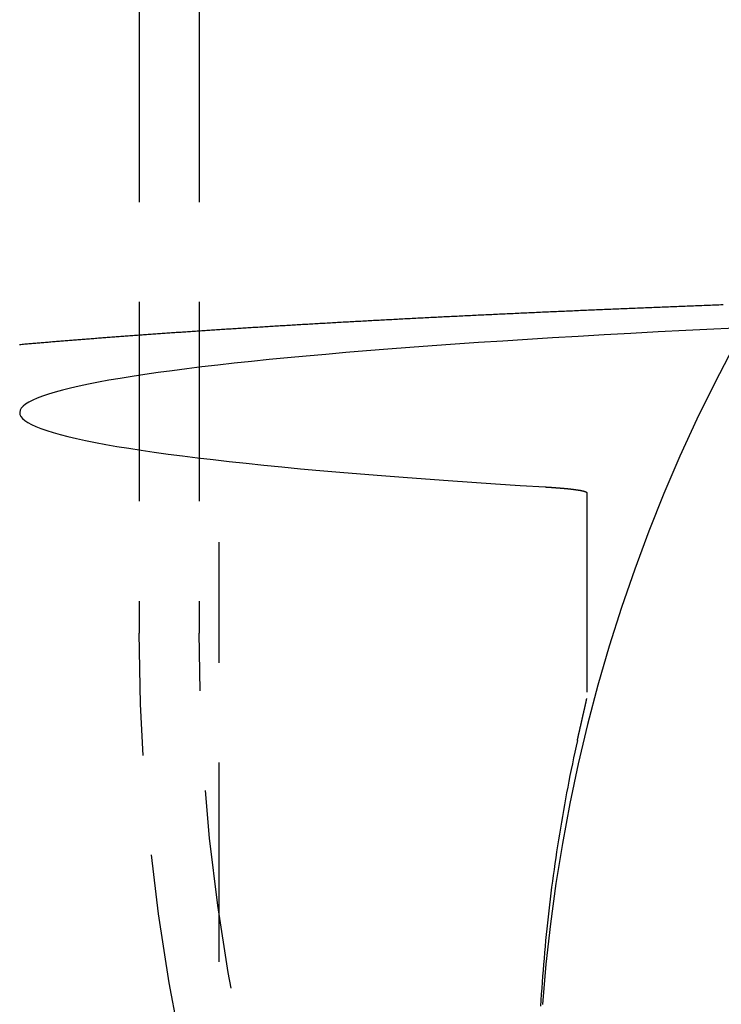
# Model space of a CAD drawing. Extents: x 1308 to 2708, y -828 to 222.
# Drawn here: x 2403 to 2421, y 0 to 25 of the extents above; entities that cross this region are included whole.
import ezdxf

# ---------------------------------------------------------------- set-up
doc = ezdxf.new("R2010")
doc.units = 0
doc.header["$LTSCALE"] = 20
doc.linetypes.add('VERDECKT', pattern=[0.375, 0.25, -0.125])
doc.layers.get('0').update_dxf_attribs({"linetype": 'CONTINUOUS'})
doc.layers.add('BEM', color=7, linetype='CONTINUOUS')

# ---------------------------------------------------------------- blocks, each defined once
blk = doc.blocks.new('A$C137A7054')
at = {"color": 1, "linetype": 'VERDECKT', "extrusion": (-2e-16, 1, -2e-16)}
for p, q in [((-273.48116, 40.11176), (-273.48116, 9.30373)), ((-271.98116, 40.11176), (-271.98116, 9.30373)), ((-262.25833, 12.82609), (-262.25833, 7.66964)), ((-271.48116, -6.4337), (-271.48116, 11.591))]:
    blk.add_line(p, q, dxfattribs=at)
at = {"color": 1, "linetype": 'VERDECKT'}
for points in [[(-258.581, 16.4862, 0), (-259.05, 15.5833, 0), (-259.497, 14.6693, 0), (-259.921, 13.7445, 0), (-260.322, 12.8096, 0), (-260.7, 11.8652, 0), (-261.055, 10.9118, 0), (-261.387, 9.94998, 0), (-261.694, 8.98034, 0), (-261.978, 8.00344, 0), (-262.237, 7.01989, 0), (-262.473, 6.03027, 0), (-262.684, 5.03518, 0), (-262.87, 4.03523, 0), (-263.032, 3.031, 0), (-263.169, 2.02311, 0), (-263.281, 1.01217, 0), (-263.369, -0.00122, 0)], [(-258.351, 16.9615, 0), (-259.069, 16.9272, 0), (-259.774, 16.8922, 0), (-260.468, 16.8566, 0), (-261.15, 16.8203, 0), (-261.819, 16.7834, 0), (-262.475, 16.7459, 0), (-263.119, 16.7078, 0), (-263.749, 16.6691, 0), (-264.366, 16.6298, 0), (-264.97, 16.5899, 0), (-265.56, 16.5495, 0), (-266.136, 16.5085, 0), (-266.699, 16.467, 0), (-267.247, 16.425, 0), (-267.78, 16.3825, 0), (-268.3, 16.3395, 0), (-268.804, 16.296, 0), (-269.294, 16.252, 0), (-269.768, 16.2076, 0), (-270.227, 16.1628, 0), (-270.671, 16.1175, 0), (-271.1, 16.0718, 0), (-271.513, 16.0258, 0), (-271.91, 15.9793, 0), (-272.292, 15.9325, 0), (-272.657, 15.8853, 0), (-273.006, 15.8378, 0), (-273.34, 15.79, 0), (-273.656, 15.7419, 0), (-273.957, 15.6935, 0), (-274.241, 15.6448, 0), (-274.508, 15.5959, 0), (-274.759, 15.5467, 0), (-274.992, 15.4973, 0), (-275.209, 15.4477, 0), (-275.41, 15.3979, 0), (-275.593, 15.3479, 0), (-275.759, 15.2978, 0), (-275.908, 15.2475, 0), (-276.04, 15.1971, 0), (-276.155, 15.1465, 0), (-276.252, 15.0959, 0), (-276.332, 15.0452, 0), (-276.396, 14.9944, 0), (-276.441, 14.9435, 0), (-276.47, 14.8927, 0), (-276.481, 14.8418, 0), (-276.475, 14.7909, 0), (-276.451, 14.74, 0), (-276.411, 14.6891, 0), (-276.353, 14.6383, 0), (-276.277, 14.5876, 0), (-276.185, 14.5369, 0), (-276.075, 14.4863, 0), (-275.948, 14.4359, 0), (-275.804, 14.3855, 0), (-275.643, 14.3353, 0), (-275.465, 14.2853, 0), (-275.27, 14.2355, 0), (-275.058, 14.1858, 0), (-274.829, 14.1363, 0), (-274.583, 14.0871, 0), (-274.321, 14.0381, 0), (-274.042, 13.9893, 0), (-273.746, 13.9408, 0), (-273.434, 13.8926, 0), (-273.106, 13.8447, 0), (-272.761, 13.7971, 0), (-272.4, 13.7499, 0), (-272.024, 13.703, 0), (-271.631, 13.6564, 0), (-271.223, 13.6102, 0), (-270.799, 13.5645, 0), (-270.359, 13.5191, 0), (-269.904, 13.4741, 0), (-269.434, 13.4296, 0), (-268.949, 13.3855, 0), (-268.449, 13.3418, 0), (-267.934, 13.2987, 0), (-267.405, 13.256, 0), (-266.861, 13.2138, 0), (-266.303, 13.1722, 0), (-265.731, 13.1311, 0), (-265.144, 13.0905, 0), (-264.545, 13.0504, 0), (-263.931, 13.011, 0), (-263.305, 12.9721, 0)], [(-262.494, 6.61868, 0), (-262.526, 6.47261, 0), (-262.557, 6.32642, 0), (-262.589, 6.18012, 0), (-262.619, 6.03371, 0), (-262.649, 5.88719, 0), (-262.679, 5.74057, 0), (-262.708, 5.59383, 0), (-262.736, 5.447, 0), (-262.764, 5.30006, 0), (-262.792, 5.15302, 0), (-262.819, 5.00588, 0), (-262.845, 4.85865, 0), (-262.871, 4.71133, 0), (-262.896, 4.56391, 0), (-262.921, 4.4164, 0), (-262.945, 4.2688, 0), (-262.969, 4.12112, 0), (-262.992, 3.97335, 0), (-263.015, 3.8255, 0), (-263.037, 3.67757, 0), (-263.059, 3.52956, 0), (-263.08, 3.38147, 0), (-263.1, 3.23331, 0), (-263.12, 3.08507, 0), (-263.14, 2.93676, 0), (-263.159, 2.78839, 0), (-263.177, 2.63995, 0), (-263.195, 2.49144, 0), (-263.212, 2.34287, 0), (-263.229, 2.19424, 0), (-263.245, 2.04554, 0), (-263.261, 1.89679, 0), (-263.276, 1.74799, 0), (-263.29, 1.59913, 0), (-263.305, 1.45022, 0), (-263.318, 1.30126, 0), (-263.331, 1.15225, 0), (-263.344, 1.0032, 0), (-263.355, 0.8541, 0), (-263.367, 0.70496, 0), (-263.378, 0.55578, 0), (-263.388, 0.40657, 0), (-263.398, 0.25731, 0), (-263.407, 0.10802, 0), (-263.416, -0.0413, 0)]]:
    blk.add_polyline3d(points, dxfattribs=at)
at = {"color": 1}
for points in [[(-276.489, 16.544, 0), (-276.455, 16.5469, 0), (-276.421, 16.5498, 0), (-276.387, 16.5528, 0), (-276.353, 16.5557, 0), (-276.319, 16.5587, 0), (-276.285, 16.5616, 0), (-276.251, 16.5645, 0), (-276.217, 16.5675, 0), (-276.182, 16.5704, 0), (-276.148, 16.5733, 0), (-276.113, 16.5763, 0), (-276.079, 16.5792, 0), (-276.045, 16.5821, 0), (-276.01, 16.585, 0), (-275.975, 16.5879, 0), (-275.941, 16.5909, 0), (-275.906, 16.5938, 0), (-275.871, 16.5967, 0), (-275.836, 16.5996, 0), (-275.801, 16.6025, 0), (-275.766, 16.6054, 0), (-275.731, 16.6083, 0), (-275.696, 16.6112, 0), (-275.661, 16.6141, 0), (-275.626, 16.617, 0), (-275.591, 16.6199, 0), (-275.555, 16.6228, 0), (-275.52, 16.6257, 0), (-275.485, 16.6286, 0), (-275.449, 16.6315, 0), (-275.414, 16.6344, 0), (-275.378, 16.6373, 0), (-275.342, 16.6402, 0), (-275.307, 16.643, 0), (-275.271, 16.6459, 0), (-275.235, 16.6488, 0), (-275.199, 16.6517, 0), (-275.163, 16.6545, 0), (-275.127, 16.6574, 0), (-275.091, 16.6603, 0), (-275.055, 16.6632, 0), (-275.019, 16.666, 0), (-274.983, 16.6689, 0), (-274.947, 16.6717, 0), (-274.91, 16.6746, 0), (-274.874, 16.6775, 0), (-274.838, 16.6803, 0), (-274.801, 16.6832, 0), (-274.765, 16.686, 0), (-274.728, 16.6889, 0), (-274.691, 16.6917, 0), (-274.655, 16.6946, 0), (-274.618, 16.6974, 0), (-274.581, 16.7003, 0), (-274.544, 16.7031, 0), (-274.507, 16.7059, 0), (-274.47, 16.7088, 0), (-274.433, 16.7116, 0), (-274.396, 16.7144, 0), (-274.359, 16.7173, 0), (-274.322, 16.7201, 0), (-274.285, 16.7229, 0), (-274.248, 16.7257, 0), (-274.21, 16.7286, 0), (-274.173, 16.7314, 0), (-274.135, 16.7342, 0), (-274.098, 16.737, 0), (-274.06, 16.7398, 0), (-274.023, 16.7426, 0), (-273.985, 16.7454, 0), (-273.947, 16.7482, 0), (-273.909, 16.751, 0), (-273.872, 16.7539, 0), (-273.834, 16.7567, 0), (-273.796, 16.7594, 0), (-273.758, 16.7622, 0), (-273.72, 16.765, 0), (-273.682, 16.7678, 0), (-273.643, 16.7706, 0), (-273.605, 16.7734, 0), (-273.567, 16.7762, 0), (-273.529, 16.779, 0), (-273.49, 16.7818, 0), (-273.452, 16.7845, 0), (-273.413, 16.7873, 0), (-273.375, 16.7901, 0), (-273.336, 16.7929, 0), (-273.298, 16.7956, 0), (-273.259, 16.7984, 0), (-273.22, 16.8012, 0), (-273.181, 16.8039, 0), (-273.142, 16.8067, 0), (-273.104, 16.8095, 0), (-273.065, 16.8122, 0), (-273.026, 16.815, 0), (-272.986, 16.8177, 0), (-272.947, 16.8205, 0), (-272.908, 16.8232, 0), (-272.869, 16.826, 0), (-272.83, 16.8287, 0), (-272.79, 16.8315, 0), (-272.751, 16.8342, 0), (-272.711, 16.8369, 0), (-272.672, 16.8397, 0), (-272.632, 16.8424, 0), (-272.593, 16.8451, 0), (-272.553, 16.8479, 0), (-272.513, 16.8506, 0), (-272.474, 16.8533, 0), (-272.434, 16.856, 0), (-272.394, 16.8588, 0), (-272.354, 16.8615, 0), (-272.314, 16.8642, 0), (-272.274, 16.8669, 0), (-272.234, 16.8696, 0), (-272.194, 16.8723, 0), (-272.154, 16.875, 0), (-272.113, 16.8778, 0), (-272.073, 16.8805, 0), (-272.033, 16.8832, 0), (-271.992, 16.8859, 0), (-271.952, 16.8886, 0), (-271.911, 16.8913, 0), (-271.871, 16.8939, 0), (-271.83, 16.8966, 0), (-271.79, 16.8993, 0), (-271.749, 16.902, 0), (-271.708, 16.9047, 0), (-271.667, 16.9074, 0), (-271.626, 16.9101, 0), (-271.586, 16.9127, 0), (-271.545, 16.9154, 0), (-271.504, 16.9181, 0), (-271.462, 16.9207, 0), (-271.421, 16.9234, 0), (-271.38, 16.9261, 0), (-271.339, 16.9287, 0), (-271.298, 16.9314, 0), (-271.256, 16.9341, 0), (-271.215, 16.9367, 0), (-271.174, 16.9394, 0), (-271.132, 16.942, 0), (-271.091, 16.9447, 0), (-271.049, 16.9473, 0), (-271.007, 16.95, 0), (-270.966, 16.9526, 0), (-270.924, 16.9553, 0), (-270.882, 16.9579, 0), (-270.84, 16.9605, 0), (-270.798, 16.9632, 0), (-270.756, 16.9658, 0), (-270.714, 16.9684, 0), (-270.672, 16.9711, 0), (-270.63, 16.9737, 0), (-270.588, 16.9763, 0), (-270.546, 16.9789, 0), (-270.504, 16.9815, 0), (-270.461, 16.9842, 0), (-270.419, 16.9868, 0), (-270.377, 16.9894, 0), (-270.334, 16.992, 0), (-270.292, 16.9946, 0), (-270.249, 16.9972, 0), (-270.206, 16.9998, 0), (-270.164, 17.0024, 0), (-270.121, 17.005, 0), (-270.078, 17.0076, 0), (-270.035, 17.0102, 0), (-269.993, 17.0128, 0), (-269.95, 17.0154, 0), (-269.907, 17.0179, 0), (-269.864, 17.0205, 0), (-269.821, 17.0231, 0), (-269.778, 17.0257, 0), (-269.734, 17.0283, 0), (-269.691, 17.0308, 0), (-269.648, 17.0334, 0), (-269.605, 17.036, 0), (-269.561, 17.0385, 0), (-269.518, 17.0411, 0), (-269.474, 17.0437, 0), (-269.431, 17.0462, 0), (-269.387, 17.0488, 0), (-269.344, 17.0513, 0), (-269.3, 17.0539, 0), (-269.256, 17.0564, 0), (-269.213, 17.059, 0), (-269.169, 17.0615, 0), (-269.125, 17.0641, 0), (-269.081, 17.0666, 0), (-269.037, 17.0692, 0), (-268.993, 17.0717, 0), (-268.949, 17.0742, 0), (-268.905, 17.0768, 0), (-268.861, 17.0793, 0), (-268.817, 17.0818, 0), (-268.772, 17.0843, 0), (-268.728, 17.0869, 0), (-268.684, 17.0894, 0), (-268.639, 17.0919, 0), (-268.595, 17.0944, 0), (-268.55, 17.0969, 0), (-268.506, 17.0994, 0), (-268.461, 17.1019, 0), (-268.416, 17.1044, 0), (-268.372, 17.1069, 0), (-268.327, 17.1094, 0), (-268.282, 17.1119, 0), (-268.237, 17.1144, 0), (-268.193, 17.1169, 0), (-268.148, 17.1194, 0), (-268.103, 17.1219, 0), (-268.058, 17.1244, 0), (-268.013, 17.1269, 0), (-267.967, 17.1293, 0), (-267.922, 17.1318, 0), (-267.877, 17.1343, 0), (-267.832, 17.1368, 0), (-267.786, 17.1392, 0), (-267.741, 17.1417, 0), (-267.696, 17.1442, 0), (-267.65, 17.1466, 0), (-267.605, 17.1491, 0), (-267.559, 17.1516, 0), (-267.513, 17.154, 0), (-267.468, 17.1565, 0), (-267.422, 17.1589, 0), (-267.376, 17.1614, 0), (-267.331, 17.1638, 0), (-267.285, 17.1663, 0), (-267.239, 17.1687, 0), (-267.193, 17.1711, 0), (-267.147, 17.1736, 0), (-267.101, 17.176, 0), (-267.055, 17.1784, 0), (-267.009, 17.1809, 0), (-266.962, 17.1833, 0), (-266.916, 17.1857, 0), (-266.87, 17.1881, 0), (-266.824, 17.1905, 0), (-266.777, 17.193, 0), (-266.731, 17.1954, 0), (-266.684, 17.1978, 0), (-266.638, 17.2002, 0), (-266.591, 17.2026, 0), (-266.545, 17.205, 0), (-266.498, 17.2074, 0), (-266.451, 17.2098, 0), (-266.405, 17.2122, 0), (-266.358, 17.2146, 0), (-266.311, 17.217, 0), (-266.264, 17.2194, 0), (-266.217, 17.2218, 0), (-266.17, 17.2241, 0), (-266.123, 17.2265, 0), (-266.076, 17.2289, 0), (-266.029, 17.2313, 0), (-265.982, 17.2336, 0), (-265.935, 17.236, 0), (-265.887, 17.2384, 0), (-265.84, 17.2407, 0), (-265.793, 17.2431, 0), (-265.745, 17.2455, 0), (-265.698, 17.2478, 0), (-265.65, 17.2502, 0), (-265.603, 17.2525, 0), (-265.555, 17.2549, 0), (-265.508, 17.2572, 0), (-265.46, 17.2596, 0), (-265.412, 17.2619, 0), (-265.365, 17.2642, 0), (-265.317, 17.2666, 0), (-265.269, 17.2689, 0), (-265.221, 17.2712, 0), (-265.173, 17.2736, 0), (-265.125, 17.2759, 0), (-265.077, 17.2782, 0), (-265.029, 17.2805, 0), (-264.981, 17.2829, 0), (-264.933, 17.2852, 0), (-264.885, 17.2875, 0), (-264.836, 17.2898, 0), (-264.788, 17.2921, 0), (-264.74, 17.2944, 0), (-264.691, 17.2967, 0), (-264.643, 17.299, 0), (-264.594, 17.3013, 0), (-264.546, 17.3036, 0), (-264.497, 17.3059, 0), (-264.449, 17.3082, 0), (-264.4, 17.3105, 0), (-264.351, 17.3128, 0), (-264.303, 17.315, 0), (-264.254, 17.3173, 0), (-264.205, 17.3196, 0), (-264.156, 17.3219, 0), (-264.107, 17.3241, 0), (-264.058, 17.3264, 0), (-264.009, 17.3287, 0), (-263.96, 17.3309, 0), (-263.911, 17.3332, 0), (-263.862, 17.3355, 0), (-263.813, 17.3377, 0), (-263.763, 17.34, 0), (-263.714, 17.3422, 0), (-263.665, 17.3445, 0), (-263.615, 17.3467, 0), (-263.566, 17.349, 0), (-263.517, 17.3512, 0), (-263.467, 17.3534, 0), (-263.418, 17.3557, 0), (-263.368, 17.3579, 0), (-263.318, 17.3601, 0), (-263.269, 17.3623, 0), (-263.219, 17.3646, 0), (-263.169, 17.3668, 0), (-263.119, 17.369, 0), (-263.07, 17.3712, 0), (-263.02, 17.3734, 0), (-262.97, 17.3756, 0), (-262.92, 17.3779, 0), (-262.87, 17.3801, 0), (-262.82, 17.3823, 0), (-262.77, 17.3845, 0), (-262.72, 17.3867, 0), (-262.669, 17.3888, 0), (-262.619, 17.391, 0), (-262.569, 17.3932, 0), (-262.519, 17.3954, 0), (-262.468, 17.3976, 0), (-262.418, 17.3998, 0), (-262.367, 17.402, 0), (-262.317, 17.4041, 0), (-262.266, 17.4063, 0), (-262.216, 17.4085, 0), (-262.165, 17.4106, 0), (-262.115, 17.4128, 0), (-262.064, 17.415, 0), (-262.013, 17.4171, 0), (-261.962, 17.4193, 0), (-261.911, 17.4214, 0), (-261.861, 17.4236, 0), (-261.81, 17.4257, 0), (-261.759, 17.4279, 0), (-261.708, 17.43, 0), (-261.657, 17.4321, 0), (-261.606, 17.4343, 0), (-261.555, 17.4364, 0), (-261.503, 17.4385, 0), (-261.452, 17.4407, 0), (-261.401, 17.4428, 0), (-261.35, 17.4449, 0), (-261.298, 17.447, 0), (-261.247, 17.4492, 0), (-261.196, 17.4513, 0), (-261.144, 17.4534, 0), (-261.093, 17.4555, 0), (-261.041, 17.4576, 0), (-260.99, 17.4597, 0), (-260.938, 17.4618, 0), (-260.886, 17.4639, 0), (-260.835, 17.466, 0), (-260.783, 17.4681, 0), (-260.731, 17.4702, 0), (-260.679, 17.4723, 0), (-260.627, 17.4743, 0), (-260.576, 17.4764, 0), (-260.524, 17.4785, 0), (-260.472, 17.4806, 0), (-260.42, 17.4826, 0), (-260.368, 17.4847, 0), (-260.316, 17.4868, 0), (-260.263, 17.4888, 0), (-260.211, 17.4909, 0), (-260.159, 17.493, 0), (-260.107, 17.495, 0), (-260.054, 17.4971, 0), (-260.002, 17.4991, 0), (-259.95, 17.5012, 0), (-259.897, 17.5032, 0), (-259.845, 17.5052, 0), (-259.792, 17.5073, 0), (-259.74, 17.5093, 0), (-259.687, 17.5113, 0), (-259.635, 17.5134, 0), (-259.582, 17.5154, 0), (-259.529, 17.5174, 0), (-259.477, 17.5195, 0), (-259.424, 17.5215, 0), (-259.371, 17.5235, 0), (-259.318, 17.5255, 0), (-259.265, 17.5275, 0), (-259.212, 17.5295, 0), (-259.159, 17.5315, 0), (-259.106, 17.5335, 0), (-259.053, 17.5355, 0), (-259, 17.5375, 0), (-258.947, 17.5395, 0), (-258.894, 17.5415, 0), (-258.841, 17.5435, 0)], [(-263.305, 12.9721, 0), (-263.294, 12.9714, 0), (-263.284, 12.9708, 0), (-263.274, 12.9702, 0), (-263.264, 12.9695, 0), (-263.253, 12.9689, 0), (-263.243, 12.9682, 0), (-263.233, 12.9676, 0), (-263.223, 12.967, 0), (-263.213, 12.9663, 0), (-263.203, 12.9656, 0), (-263.193, 12.965, 0), (-263.183, 12.9643, 0), (-263.173, 12.9637, 0), (-263.164, 12.963, 0), (-263.154, 12.9624, 0), (-263.144, 12.9617, 0), (-263.135, 12.961, 0), (-263.125, 12.9604, 0), (-263.115, 12.9597, 0), (-263.106, 12.959, 0), (-263.096, 12.9584, 0), (-263.087, 12.9577, 0), (-263.078, 12.957, 0), (-263.068, 12.9563, 0), (-263.059, 12.9557, 0), (-263.05, 12.955, 0), (-263.041, 12.9543, 0), (-263.032, 12.9536, 0), (-263.023, 12.9529, 0), (-263.014, 12.9522, 0), (-263.005, 12.9516, 0), (-262.996, 12.9509, 0), (-262.987, 12.9502, 0), (-262.978, 12.9495, 0), (-262.969, 12.9488, 0), (-262.96, 12.9481, 0), (-262.952, 12.9474, 0), (-262.943, 12.9467, 0), (-262.934, 12.946, 0), (-262.926, 12.9453, 0), (-262.917, 12.9446, 0), (-262.909, 12.9439, 0), (-262.901, 12.9432, 0), (-262.892, 12.9424, 0), (-262.884, 12.9417, 0), (-262.876, 12.941, 0), (-262.868, 12.9403, 0), (-262.859, 12.9396, 0), (-262.851, 12.9389, 0), (-262.843, 12.9382, 0), (-262.835, 12.9374, 0), (-262.827, 12.9367, 0), (-262.819, 12.936, 0), (-262.812, 12.9353, 0), (-262.804, 12.9345, 0), (-262.796, 12.9338, 0), (-262.788, 12.9331, 0), (-262.781, 12.9323, 0), (-262.773, 12.9316, 0), (-262.766, 12.9309, 0), (-262.758, 12.9301, 0), (-262.751, 12.9294, 0), (-262.743, 12.9287, 0), (-262.736, 12.9279, 0), (-262.729, 12.9272, 0), (-262.721, 12.9264, 0), (-262.714, 12.9257, 0), (-262.707, 12.925, 0), (-262.7, 12.9242, 0), (-262.693, 12.9235, 0), (-262.686, 12.9227, 0), (-262.679, 12.922, 0), (-262.672, 12.9212, 0), (-262.666, 12.9205, 0), (-262.659, 12.9197, 0), (-262.652, 12.9189, 0), (-262.645, 12.9182, 0), (-262.639, 12.9174, 0), (-262.632, 12.9167, 0), (-262.626, 12.9159, 0), (-262.619, 12.9151, 0), (-262.613, 12.9144, 0), (-262.607, 12.9136, 0), (-262.6, 12.9128, 0), (-262.594, 12.9121, 0), (-262.588, 12.9113, 0), (-262.582, 12.9105, 0), (-262.576, 12.9098, 0), (-262.57, 12.909, 0), (-262.564, 12.9082, 0), (-262.558, 12.9074, 0), (-262.552, 12.9067, 0), (-262.546, 12.9059, 0), (-262.54, 12.9051, 0), (-262.535, 12.9043, 0), (-262.529, 12.9035, 0), (-262.524, 12.9028, 0), (-262.518, 12.902, 0), (-262.513, 12.9012, 0), (-262.507, 12.9004, 0), (-262.502, 12.8996, 0), (-262.496, 12.8988, 0), (-262.491, 12.898, 0), (-262.486, 12.8973, 0), (-262.481, 12.8965, 0), (-262.476, 12.8957, 0), (-262.471, 12.8949, 0), (-262.466, 12.8941, 0), (-262.461, 12.8933, 0), (-262.456, 12.8925, 0), (-262.451, 12.8917, 0), (-262.447, 12.8909, 0), (-262.442, 12.8901, 0), (-262.437, 12.8893, 0), (-262.433, 12.8885, 0), (-262.428, 12.8877, 0), (-262.424, 12.8869, 0), (-262.419, 12.8861, 0), (-262.415, 12.8853, 0), (-262.411, 12.8845, 0), (-262.407, 12.8837, 0), (-262.402, 12.8829, 0), (-262.398, 12.8821, 0), (-262.394, 12.8813, 0), (-262.39, 12.8805, 0), (-262.386, 12.8797, 0), (-262.383, 12.8789, 0), (-262.379, 12.8781, 0), (-262.375, 12.8773, 0), (-262.371, 12.8764, 0), (-262.368, 12.8756, 0), (-262.364, 12.8748, 0), (-262.361, 12.874, 0), (-262.357, 12.8732, 0), (-262.354, 12.8724, 0), (-262.35, 12.8716, 0), (-262.347, 12.8708, 0), (-262.344, 12.8699, 0), (-262.341, 12.8691, 0), (-262.338, 12.8683, 0), (-262.335, 12.8675, 0), (-262.332, 12.8667, 0), (-262.329, 12.8659, 0), (-262.326, 12.865, 0), (-262.323, 12.8642, 0), (-262.32, 12.8634, 0), (-262.317, 12.8626, 0), (-262.315, 12.8618, 0), (-262.312, 12.8609, 0), (-262.31, 12.8601, 0), (-262.307, 12.8593, 0), (-262.305, 12.8585, 0), (-262.303, 12.8576, 0), (-262.3, 12.8568, 0), (-262.298, 12.856, 0), (-262.296, 12.8552, 0), (-262.294, 12.8543, 0), (-262.292, 12.8535, 0), (-262.29, 12.8527, 0), (-262.288, 12.8519, 0), (-262.286, 12.851, 0), (-262.284, 12.8502, 0), (-262.282, 12.8494, 0), (-262.281, 12.8486, 0), (-262.279, 12.8477, 0), (-262.278, 12.8469, 0), (-262.276, 12.8461, 0), (-262.275, 12.8452, 0), (-262.273, 12.8444, 0), (-262.272, 12.8436, 0), (-262.271, 12.8428, 0), (-262.269, 12.8419, 0), (-262.268, 12.8411, 0), (-262.267, 12.8403, 0), (-262.266, 12.8394, 0), (-262.265, 12.8386, 0), (-262.264, 12.8378, 0), (-262.264, 12.8369, 0), (-262.263, 12.8361, 0), (-262.262, 12.8353, 0), (-262.261, 12.8344, 0), (-262.261, 12.8336, 0), (-262.26, 12.8328, 0), (-262.26, 12.8319, 0), (-262.259, 12.8311, 0), (-262.259, 12.8303, 0), (-262.259, 12.8294, 0), (-262.259, 12.8286, 0), (-262.258, 12.8278, 0), (-262.258, 12.8269, 0), (-262.258, 12.8261, 0)], [(-262.494, 6.61868, 0), (-262.492, 6.62335, 0), (-262.491, 6.62803, 0), (-262.49, 6.63272, 0), (-262.489, 6.63742, 0), (-262.488, 6.64212, 0), (-262.487, 6.64683, 0), (-262.486, 6.65155, 0), (-262.485, 6.65628, 0), (-262.484, 6.66102, 0), (-262.483, 6.66576, 0), (-262.482, 6.67051, 0), (-262.481, 6.67526, 0), (-262.48, 6.68002, 0), (-262.479, 6.68479, 0), (-262.478, 6.68957, 0), (-262.477, 6.69434, 0), (-262.476, 6.69913, 0), (-262.474, 6.70392, 0), (-262.473, 6.70872, 0), (-262.472, 6.71352, 0), (-262.471, 6.71832, 0), (-262.47, 6.72313, 0), (-262.469, 6.72794, 0), (-262.468, 6.73276, 0), (-262.467, 6.73758, 0), (-262.466, 6.74241, 0), (-262.465, 6.74723, 0), (-262.464, 6.75207, 0), (-262.463, 6.7569, 0), (-262.462, 6.76174, 0), (-262.46, 6.76658, 0), (-262.459, 6.77142, 0), (-262.458, 6.77626, 0), (-262.457, 6.78111, 0), (-262.456, 6.78595, 0), (-262.455, 6.7908, 0), (-262.454, 6.79565, 0), (-262.453, 6.8005, 0), (-262.452, 6.80536, 0), (-262.451, 6.81021, 0), (-262.45, 6.81506, 0), (-262.448, 6.81991, 0), (-262.447, 6.82477, 0), (-262.446, 6.82962, 0), (-262.445, 6.83447, 0), (-262.444, 6.83932, 0), (-262.443, 6.84417, 0), (-262.442, 6.84902, 0), (-262.441, 6.85387, 0), (-262.44, 6.85871, 0), (-262.439, 6.86356, 0), (-262.438, 6.8684, 0), (-262.436, 6.87324, 0), (-262.435, 6.87807, 0), (-262.434, 6.88291, 0), (-262.433, 6.88774, 0), (-262.432, 6.89257, 0), (-262.431, 6.8974, 0), (-262.43, 6.90222, 0), (-262.429, 6.90703, 0), (-262.428, 6.91185, 0), (-262.427, 6.91666, 0), (-262.426, 6.92146, 0), (-262.424, 6.92627, 0), (-262.423, 6.93106, 0), (-262.422, 6.93585, 0), (-262.421, 6.94064, 0), (-262.42, 6.94542, 0), (-262.419, 6.95019, 0), (-262.418, 6.95496, 0), (-262.417, 6.95972, 0), (-262.416, 6.96448, 0), (-262.415, 6.96923, 0), (-262.414, 6.97397, 0), (-262.413, 6.97871, 0), (-262.411, 6.98344, 0), (-262.41, 6.98816, 0), (-262.409, 6.99287, 0), (-262.408, 6.99758, 0), (-262.407, 7.00228, 0), (-262.406, 7.00697, 0), (-262.405, 7.01165, 0), (-262.404, 7.01632, 0), (-262.403, 7.02098, 0), (-262.402, 7.02564, 0), (-262.401, 7.03028, 0), (-262.4, 7.03492, 0), (-262.399, 7.03955, 0), (-262.398, 7.04416, 0), (-262.397, 7.04877, 0), (-262.396, 7.05337, 0), (-262.394, 7.05796, 0), (-262.393, 7.06254, 0), (-262.392, 7.0671, 0), (-262.391, 7.07166, 0), (-262.39, 7.07621, 0), (-262.389, 7.08074, 0), (-262.388, 7.08527, 0), (-262.387, 7.08978, 0), (-262.386, 7.09428, 0), (-262.385, 7.09877, 0), (-262.384, 7.10325, 0), (-262.383, 7.10772, 0), (-262.382, 7.11217, 0), (-262.381, 7.11662, 0), (-262.38, 7.12105, 0), (-262.379, 7.12547, 0), (-262.378, 7.12987, 0), (-262.377, 7.13426, 0), (-262.376, 7.13864, 0), (-262.375, 7.14301, 0), (-262.374, 7.14737, 0), (-262.373, 7.15171, 0), (-262.372, 7.15603, 0), (-262.371, 7.16035, 0), (-262.37, 7.16465, 0), (-262.369, 7.16893, 0), (-262.368, 7.17321, 0), (-262.367, 7.17746, 0), (-262.366, 7.18171, 0), (-262.365, 7.18594, 0), (-262.364, 7.19015, 0), (-262.363, 7.19435, 0), (-262.362, 7.19853, 0), (-262.361, 7.2027, 0), (-262.36, 7.20686, 0), (-262.36, 7.21099, 0), (-262.359, 7.21512, 0), (-262.358, 7.21922, 0), (-262.357, 7.22331, 0), (-262.356, 7.22739, 0), (-262.355, 7.23145, 0), (-262.354, 7.23549, 0), (-262.353, 7.23951, 0), (-262.352, 7.24352, 0), (-262.351, 7.24751, 0), (-262.35, 7.25149, 0), (-262.349, 7.25544, 0), (-262.348, 7.25938, 0), (-262.348, 7.26331, 0), (-262.347, 7.26721, 0), (-262.346, 7.2711, 0), (-262.345, 7.27497, 0), (-262.344, 7.27882, 0), (-262.343, 7.28265, 0), (-262.342, 7.28646, 0), (-262.341, 7.29026, 0), (-262.34, 7.29403, 0), (-262.34, 7.29779, 0), (-262.339, 7.30153, 0), (-262.338, 7.30525, 0), (-262.337, 7.30895, 0), (-262.336, 7.31263, 0), (-262.335, 7.31629, 0), (-262.335, 7.31993, 0), (-262.334, 7.32355, 0), (-262.333, 7.32715, 0), (-262.332, 7.33073, 0), (-262.331, 7.33429, 0), (-262.33, 7.33783, 0), (-262.33, 7.34134, 0), (-262.329, 7.34484, 0), (-262.328, 7.34832, 0), (-262.327, 7.3518, 0), (-262.326, 7.35526, 0), (-262.326, 7.35872, 0), (-262.325, 7.36216, 0), (-262.324, 7.3656, 0), (-262.323, 7.36902, 0), (-262.323, 7.37243, 0), (-262.322, 7.37583, 0), (-262.321, 7.37922, 0), (-262.32, 7.3826, 0), (-262.319, 7.38597, 0), (-262.319, 7.38932, 0), (-262.318, 7.39267, 0), (-262.317, 7.396, 0), (-262.316, 7.39932, 0), (-262.316, 7.40262, 0), (-262.315, 7.40592, 0), (-262.314, 7.4092, 0), (-262.313, 7.41247, 0), (-262.313, 7.41572, 0), (-262.312, 7.41896, 0), (-262.311, 7.42219, 0), (-262.31, 7.42541, 0), (-262.31, 7.42861, 0), (-262.309, 7.43179, 0), (-262.308, 7.43496, 0), (-262.308, 7.43812, 0), (-262.307, 7.44126, 0), (-262.306, 7.44439, 0), (-262.305, 7.4475, 0), (-262.305, 7.4506, 0), (-262.304, 7.45368, 0), (-262.303, 7.45675, 0), (-262.303, 7.4598, 0), (-262.302, 7.46283, 0), (-262.301, 7.46585, 0), (-262.301, 7.46885, 0), (-262.3, 7.47184, 0), (-262.299, 7.47481, 0), (-262.299, 7.47776, 0), (-262.298, 7.48069, 0), (-262.297, 7.48361, 0), (-262.297, 7.48651, 0), (-262.296, 7.48939, 0), (-262.295, 7.49225, 0), (-262.295, 7.4951, 0), (-262.294, 7.49793, 0), (-262.293, 7.50074, 0), (-262.293, 7.50353, 0), (-262.292, 7.5063, 0), (-262.292, 7.50905, 0), (-262.291, 7.51178, 0), (-262.29, 7.5145, 0), (-262.29, 7.51719, 0), (-262.289, 7.51986, 0), (-262.288, 7.52252, 0), (-262.288, 7.52515, 0), (-262.287, 7.52777, 0), (-262.287, 7.53036, 0), (-262.286, 7.53293, 0), (-262.286, 7.53549, 0), (-262.285, 7.53802, 0), (-262.284, 7.54053, 0), (-262.284, 7.54302, 0), (-262.283, 7.54548, 0), (-262.283, 7.54793, 0), (-262.282, 7.55035, 0), (-262.282, 7.55275, 0), (-262.281, 7.55513, 0), (-262.281, 7.55748, 0), (-262.28, 7.55982, 0), (-262.28, 7.56213, 0), (-262.279, 7.56441, 0), (-262.279, 7.56668, 0), (-262.278, 7.56892, 0), (-262.278, 7.57113, 0), (-262.277, 7.57333, 0), (-262.277, 7.57549, 0), (-262.276, 7.57764, 0), (-262.276, 7.57976, 0), (-262.275, 7.58185, 0), (-262.275, 7.58393, 0), (-262.274, 7.58597, 0), (-262.274, 7.588, 0), (-262.274, 7.59, 0), (-262.273, 7.59197, 0), (-262.273, 7.59392, 0), (-262.272, 7.59585, 0), (-262.272, 7.59775, 0), (-262.272, 7.59963, 0), (-262.271, 7.60148, 0), (-262.271, 7.60331, 0), (-262.27, 7.60512, 0), (-262.27, 7.6069, 0), (-262.27, 7.60866, 0), (-262.269, 7.61039, 0), (-262.269, 7.6121, 0), (-262.269, 7.61378, 0), (-262.268, 7.61544, 0), (-262.268, 7.61708, 0), (-262.267, 7.61869, 0), (-262.267, 7.62027, 0), (-262.267, 7.62184, 0), (-262.267, 7.62337, 0), (-262.266, 7.62489, 0), (-262.266, 7.62638, 0), (-262.266, 7.62784, 0), (-262.265, 7.62928, 0), (-262.265, 7.6307, 0), (-262.265, 7.63209, 0), (-262.264, 7.63346, 0), (-262.264, 7.6348, 0), (-262.264, 7.63612, 0), (-262.264, 7.63741, 0), (-262.263, 7.63868, 0), (-262.263, 7.63993, 0), (-262.263, 7.64115, 0), (-262.263, 7.64235, 0), (-262.262, 7.64352, 0), (-262.262, 7.64467, 0), (-262.262, 7.64579, 0), (-262.262, 7.64689, 0), (-262.262, 7.64796, 0), (-262.261, 7.64901, 0), (-262.261, 7.65004, 0), (-262.261, 7.65104, 0), (-262.261, 7.65202, 0), (-262.261, 7.65297, 0), (-262.261, 7.6539, 0), (-262.26, 7.6548, 0), (-262.26, 7.65568, 0), (-262.26, 7.65653, 0), (-262.26, 7.65736, 0), (-262.26, 7.65817, 0), (-262.26, 7.65895, 0), (-262.26, 7.6597, 0), (-262.259, 7.66043, 0), (-262.259, 7.66114, 0), (-262.259, 7.66182, 0), (-262.259, 7.66248, 0), (-262.259, 7.66311, 0), (-262.259, 7.66372, 0), (-262.259, 7.6643, 0), (-262.259, 7.66486, 0), (-262.259, 7.6654, 0), (-262.259, 7.6659, 0), (-262.259, 7.66639, 0), (-262.259, 7.66685, 0), (-262.258, 7.66729, 0), (-262.258, 7.6677, 0), (-262.258, 7.66808, 0), (-262.258, 7.66844, 0), (-262.258, 7.66878, 0), (-262.258, 7.66909, 0), (-262.258, 7.66938, 0), (-262.258, 7.66964, 0)]]:
    blk.add_polyline3d(points, dxfattribs=at)
at = {"color": 1, "linetype": 'VERDECKT', "extrusion": (0, -2e-16, -1)}
for radius in [51.5, 50]:
    blk.add_arc((221.98116, 9.30373), radius, 298.179113, 0, dxfattribs=at)

msp = doc.modelspace()

# ---------------------------------------------------------------- block references
at = {"layer": 'BEM'}
msp.add_blockref('A$C137A7054', (2679.973, 0), dxfattribs=at)

doc.saveas('drawing.dxf')
